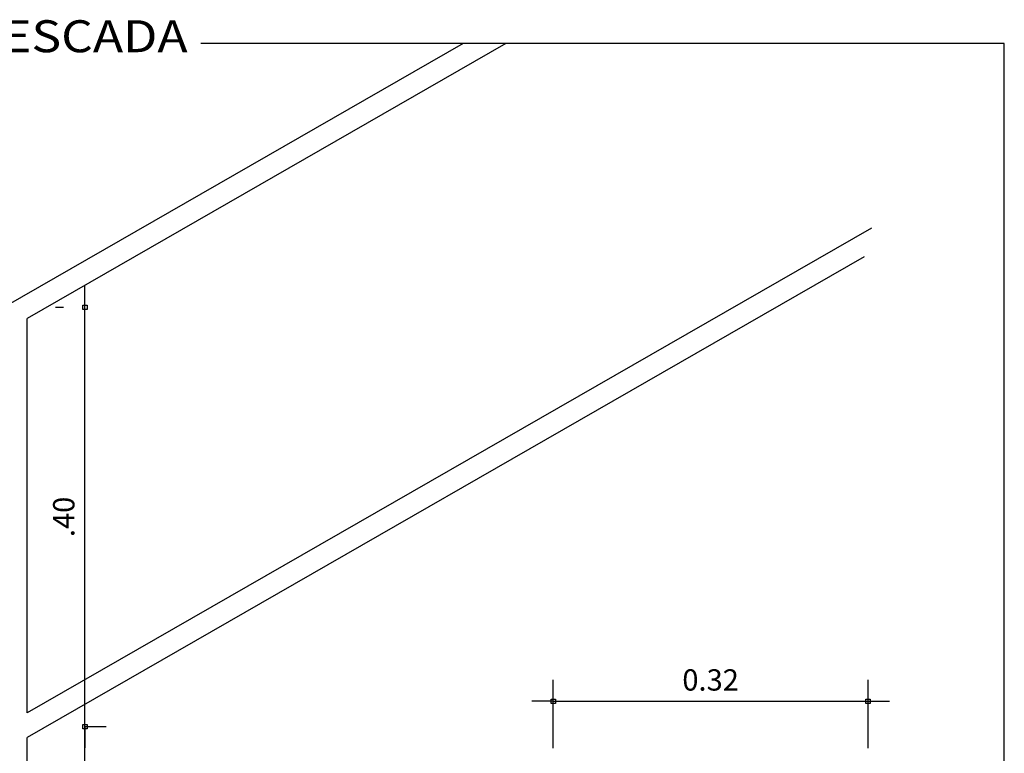
# Model space of a CAD drawing. Extents: x -622 to -108, y 607 to 1310.
# Drawn here: x -554 to -508, y 665 to 699 of the extents above; entities that cross this region are included whole.
import ezdxf
from ezdxf.enums import TextEntityAlignment as Align

# ---------------------------------------------------------------- set-up
doc = ezdxf.new("R2010")
doc.units = 0
doc.header["$LTSCALE"] = 5
doc.header["$MEASUREMENT"] = 0
doc.header["$PDMODE"] = 2
doc.header["$PDSIZE"] = 0.01
doc.layers.get('0').update_dxf_attribs({"linetype": 'CONTINUOUS'})
doc.layers.get('DEFPOINTS').update_dxf_attribs({"linetype": 'CONTINUOUS'})
doc.layers.add('REG120-160', color=4, linetype='CONTINUOUS')
doc.styles.add('REGUA100', font='romans.shx', dxfattribs={"width": 1.4})
doc.styles.add('STYLE3', font='ARIAL.TTF', dxfattribs={"width": 1.5})
doc.dimstyles.get("Standard").update_dxf_attribs({"dimtxt": 0.18, "dimasz": 0.18, "dimexe": 0.18, "dimexo": 0.0625, "dimgap": 0.09, "dimtad": 0, "dimtih": 1, "dimtoh": 1, "dimdec": 4, "dimzin": 0, "dimtxsty": 'STANDARD', "dimcen": 0.09, "dimazin": 3, "dimtfac": 1, "dimtdec": 4, "dimtofl": 0, "dimtmove": 0, "dimatfit": 3, "dimtolj": 1, "dimtzin": 0})

# ---------------------------------------------------------------- blocks, each defined once
blk = doc.blocks.new('COTAPT')
at = {"color": 0, "linetype": 'BYBLOCK'}
blk.add_line((0, 0), (200, 0), dxfattribs=at)
at = {"color": 6, "linetype": 'BYBLOCK'}
blk.add_lwpolyline([(-20, 20), (20, 20), (20, -20), (-20, -20)], close=True, dxfattribs=at)
blk = doc.blocks.new('*D121')
at = {"color": 0, "linetype": 'BYBLOCK'}
for p, q in [((-322.819, 743.766), (-322.819, 746.959)), ((-308.069, 743.766), (-308.069, 746.959)), ((-322.814, 745.959), (-308.074, 745.959))]:
    blk.add_line(p, q, dxfattribs=at)
at = {"layer": 'DEFPOINTS', "color": 0, "linetype": 'BYBLOCK'}
for p in [(-308.069, 745.959), (-322.819, 742.266), (-308.069, 742.266)]:
    blk.add_point(p, dxfattribs=at)
at = {"color": 0, "linetype": 'BYBLOCK', "xscale": 0.005, "yscale": 0.005, "zscale": 0.005, "rotation": 180}
blk.add_blockref('COTAPT', (-322.819, 745.959), dxfattribs=at)
at = {"color": 0, "linetype": 'BYBLOCK', "xscale": 0.005, "yscale": 0.005, "zscale": 0.005}
blk.add_blockref('COTAPT', (-308.069, 745.959), dxfattribs=at)
at = {"color": 3, "linetype": 'BYBLOCK', "insert": (-315.444, 746.959), "char_height": 1, "attachment_point": 5, "style": 'REGUA100'}
blk.add_mtext('\\A1;0.32', dxfattribs=at)
blk = doc.blocks.new('*D128')
at = {"color": 0, "linetype": 'BYBLOCK'}
for p, q in [((-344.805, 744.77), (-343.765, 744.77)), ((-344.765, 724.34), (-344.765, 744.765)), ((-344.805, 724.335), (-343.765, 724.335))]:
    blk.add_line(p, q, dxfattribs=at)
at = {"layer": 'DEFPOINTS', "color": 0, "linetype": 'BYBLOCK'}
for p in [(-346.305, 744.77), (-344.765, 744.77), (-346.305, 724.335)]:
    blk.add_point(p, dxfattribs=at)
at = {"color": 0, "linetype": 'BYBLOCK', "xscale": 0.005, "yscale": 0.005, "zscale": 0.005}
for p, rotation in [((-344.765, 744.77), 90), ((-344.765, 724.335), 270)]:
    blk.add_blockref('COTAPT', p, dxfattribs=dict(at, rotation=rotation))
at = {"color": 3, "linetype": 'BYBLOCK', "insert": (-345.772, 734.553), "char_height": 1, "attachment_point": 5, "rotation": 90, "style": 'REGUA100'}
blk.add_mtext('\\A1;.40', dxfattribs=at)
blk = doc.blocks.new('*D129')
at = {"color": 0, "linetype": 'BYBLOCK'}
for p, q in [((-346.138, 764.435), (-345.765, 764.435)), ((-344.765, 744.775), (-344.765, 764.43))]:
    blk.add_line(p, q, dxfattribs=at)
at = {"layer": 'DEFPOINTS', "color": 0, "linetype": 'BYBLOCK'}
for p in [(-344.765, 764.435), (-344.638, 764.435), (-346.305, 744.77)]:
    blk.add_point(p, dxfattribs=at)
at = {"color": 0, "linetype": 'BYBLOCK', "xscale": 0.005, "yscale": 0.005, "zscale": 0.005}
for p, rotation in [((-344.765, 764.435), 90), ((-344.765, 744.77), 270)]:
    blk.add_blockref('COTAPT', p, dxfattribs=dict(at, rotation=rotation))
at = {"color": 3, "linetype": 'BYBLOCK', "insert": (-345.755, 754.603), "char_height": 1, "attachment_point": 5, "rotation": 90, "style": 'REGUA100'}
blk.add_mtext('\\A1;.40', dxfattribs=at)

msp = doc.modelspace()

# ---------------------------------------------------------------- linework, layer by layer
at = {"color": 2}
for p, q in [((-533.3119, 698.363), (-554.7376, 686.0546)), ((-531.3044, 698.363), (-553.7376, 685.4758)), ((-514.1765, 689.7102), (-553.7376, 666.9836)), ((-514.5121, 688.3642), (-553.7376, 665.8304)), ((-553.7376, 666.9836), (-553.7376, 685.4758)), ((-553.7376, 645.8304), (-553.7376, 665.8304))]:
    msp.add_line(p, q, dxfattribs=at)
at = {"color": 4}
for p, q in [((-507.951, 698.363), (-545.5959, 698.363)), ((-507.951, 623.3681), (-507.951, 698.363))]:
    msp.add_line(p, q, dxfattribs=at)

# ---------------------------------------------------------------- texts
at = {"layer": 'REG120-160', "color": 2, "style": 'STYLE3', "width": 1.019891}
msp.add_text('DETALHE DOS DEGRAUS DA ESCADA', height=1.5, dxfattribs=at).set_placement((-585.4144, 697.9562), (-546.2209, 697.9562), align=Align.FIT)

# ---------------------------------------------------------------- dimensions: what is measured, and where the dimension line sits
dim = msp.add_linear_dim(base=(-551.0342, 685.9998), p1=(-552.5743, 666.3349), p2=(-550.9067, 685.9998), angle=90, text='.40', dimstyle='STANDARD', override={"dimscale": 0.5, "dimtxt": 2, "dimasz": 0.01, "dimexe": 2, "dimexo": 3, "dimgap": 0.98, "dimtad": 1, "dimtih": 0, "dimtoh": 0, "dimdec": 2, "dimrnd": 0.01, "dimzin": 8, "dimtxsty": 'REGUA100', "dimblk": 'COTAPT', "dimcen": 4, "dimdle": 4, "dimse1": 1, "dimclrt": 3, "dimaunit": 1, "dimtdec": 2, "dimtzin": 4})
dim.commit()
dim.dimension.update_dxf_attribs({"geometry": '*D129', "text_midpoint": (-552.0242, 676.1673), "insert": (-206.2688, -78.4354)})
at = {"color": 7}
dim = msp.add_aligned_dim(p1=(-529.0874, 663.8304), p2=(-514.3374, 663.8304), distance=3.6931, text='0.32', dimstyle='STANDARD', override={"dimscale": 0.5, "dimtxt": 2, "dimasz": 0.01, "dimexe": 2, "dimexo": 3, "dimgap": 0.98, "dimtad": 1, "dimtih": 0, "dimtoh": 0, "dimdec": 2, "dimrnd": 0.01, "dimzin": 8, "dimtxsty": 'REGUA100', "dimblk": 'COTAPT', "dimcen": 4, "dimdle": 4, "dimclrt": 3, "dimaunit": 1, "dimtdec": 2, "dimtzin": 4}, dxfattribs=at)
dim.commit()
dim.dimension.update_dxf_attribs({"geometry": '*D121', "text_midpoint": (-521.7124, 668.5241), "insert": (-206.2688, -78.4354)})
dim = msp.add_aligned_dim(p1=(-552.5743, 645.8995), p2=(-552.5743, 666.3349), distance=-1.54, text='.40', dimstyle='STANDARD', override={"dimscale": 0.5, "dimtxt": 2, "dimasz": 0.01, "dimexe": 2, "dimexo": 3, "dimgap": 0.98, "dimtad": 1, "dimtih": 0, "dimtoh": 0, "dimdec": 2, "dimrnd": 0.01, "dimzin": 8, "dimtxsty": 'REGUA100', "dimblk": 'COTAPT', "dimcen": 4, "dimdle": 4, "dimclrt": 3, "dimaunit": 1, "dimtdec": 2, "dimtzin": 4})
dim.commit()
dim.dimension.update_dxf_attribs({"geometry": '*D128', "text_midpoint": (-552.041, 656.1172), "insert": (-206.2688, -78.4354)})

doc.saveas('drawing.dxf')
